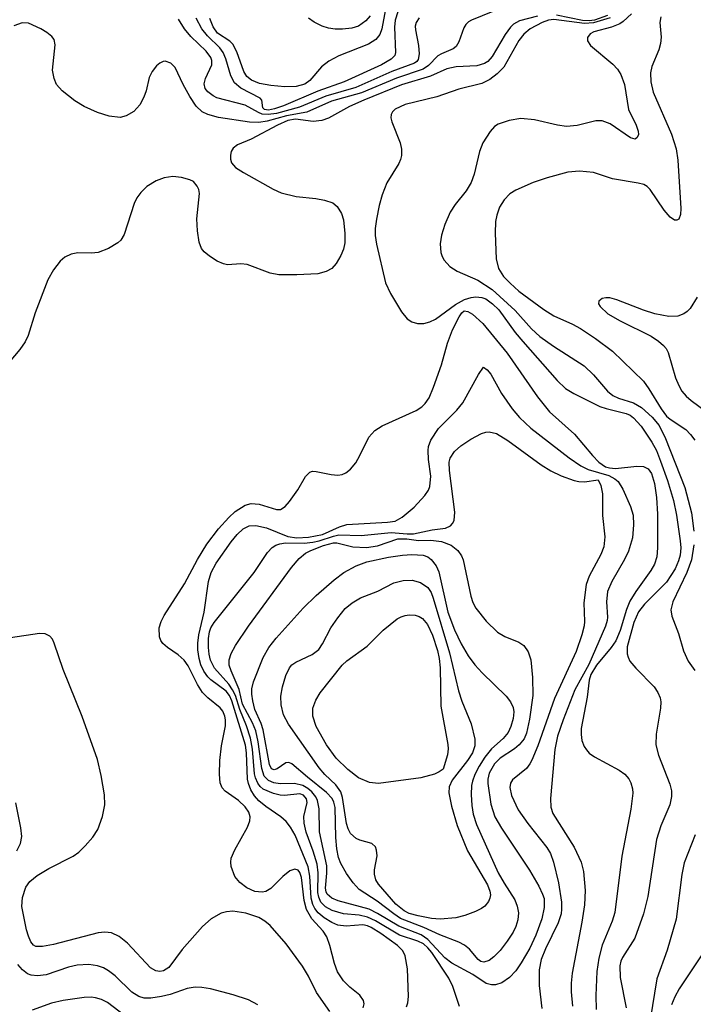
# Model space of a CAD drawing. Units: inches. Extents: x 1243762 to 1249762, y 477457 to 481457.
# Drawn here: x 1245059 to 1245142, y 478224 to 478345 of the extents above; entities that cross this region are included whole.
import ezdxf

# ---------------------------------------------------------------- set-up
doc = ezdxf.new("R2010")
doc.units = ezdxf.units.IN
doc.header["$MEASUREMENT"] = 0
doc.layers.add('Undefined', color=1, linetype='Continuous')

msp = doc.modelspace()

# ---------------------------------------------------------------- linework, layer by layer
at = {"layer": 'Undefined'}
for points, elevation in [([(1245104.1, 478347.82), (1245103.45, 478344.28), (1245103.19, 478343.58), (1245102.72, 478342.97), (1245101.78, 478342.36), (1245098.14, 478340.92), (1245096.89, 478340.25), (1245096, 478339.58), (1245094.56, 478337.89), (1245093.91, 478337.42), (1245092.85, 478337.12), (1245091.43, 478337.1), (1245089.7, 478337.25), (1245088.32, 478337.52), (1245087.34, 478337.9), (1245086.76, 478338.36), (1245086.36, 478339.01), (1245085.5, 478341.41), (1245085.01, 478342.38), (1245084.64, 478342.75), (1245083.13, 478343.72), (1245082.56, 478344.5), (1245082.18, 478345.55)], 104), ([(1245117.19, 478346.42), (1245114.56, 478345.34), (1245114.19, 478345.12), (1245113.85, 478344.8), (1245113.59, 478344.38), (1245112.99, 478342.68), (1245112.66, 478342.09), (1245112.26, 478341.78), (1245110.83, 478341.19), (1245110.38, 478340.93), (1245109.24, 478339.74), (1245108.57, 478339.28), (1245105.26, 478338.17), (1245100.95, 478336.37), (1245097.24, 478335.3), (1245094.19, 478333.97), (1245091.66, 478333.5), (1245089.27, 478332.84), (1245088.23, 478332.66), (1245087.06, 478332.72), (1245083.24, 478333.31), (1245081.91, 478333.67), (1245081.21, 478334.01), (1245080.46, 478334.71), (1245079.68, 478335.88), (1245078.85, 478337.39), (1245077.89, 478339.5), (1245077.34, 478340.03), (1245076.64, 478340.25), (1245076.41, 478340.24), (1245075.97, 478340.04), (1245075.56, 478339.68), (1245075.03, 478339.01), (1245074.66, 478338.24), (1245074.29, 478336.58), (1245074.02, 478335.8), (1245073.49, 478334.86), (1245072.75, 478334.06), (1245071.83, 478333.5), (1245071.07, 478333.31), (1245069.73, 478333.47), (1245068.25, 478333.9), (1245066.63, 478334.66), (1245065.45, 478335.36), (1245063.91, 478336.59), (1245063.19, 478337.4), (1245062.89, 478338.11), (1245062.72, 478339.14), (1245063.05, 478342.29), (1245062.89, 478342.94), (1245062.63, 478343.32), (1245062, 478343.83), (1245061.26, 478344.28), (1245059.71, 478344.97), (1245058.94, 478345.01), (1245057.93, 478344.63)], 98), ([(1245105.42, 478346.36), (1245105.12, 478345.34), (1245105.03, 478344.47), (1245105.13, 478341.35), (1245105.04, 478340.98), (1245104.62, 478340.5), (1245103.42, 478339.82), (1245098.8, 478337.73), (1245095.53, 478336.56), (1245091.28, 478334.74), (1245090.18, 478334.36), (1245089.42, 478334.21), (1245088.92, 478334.28), (1245088.73, 478334.48), (1245088.6, 478335.43), (1245088.38, 478335.7), (1245086.01, 478336.91), (1245085.21, 478337.57), (1245084.76, 478338.47), (1245084.14, 478340.57), (1245083.82, 478341.34), (1245083.39, 478341.93), (1245081.88, 478343.39), (1245081.16, 478344.28), (1245080.48, 478345.57)], 102), ([(1245122.7, 478345.85), (1245120.49, 478345.24), (1245119.74, 478344.86), (1245119.36, 478344.49), (1245118.71, 478343.57), (1245117.11, 478340.83), (1245116.58, 478340.21), (1245116.17, 478339.96), (1245115.19, 478339.71), (1245112.66, 478339.57), (1245111.5, 478339.34), (1245109.47, 478338.43), (1245105.89, 478337.34), (1245101.22, 478335.44), (1245099.46, 478334.64), (1245096.85, 478333.22), (1245096.04, 478332.91), (1245094.97, 478332.79), (1245092.75, 478333.08), (1245091.8, 478332.93), (1245090.54, 478332.36), (1245087.3, 478330.62), (1245085.61, 478329.9), (1245085.05, 478329.52), (1245084.82, 478329.11), (1245084.72, 478328.63), (1245084.71, 478328.14), (1245084.84, 478327.68), (1245085.36, 478327.1), (1245086.32, 478326.48), (1245090.02, 478324.42), (1245090.98, 478323.97), (1245092.83, 478323.5), (1245095.27, 478323.27), (1245096.37, 478323.08), (1245097.38, 478322.74), (1245097.94, 478322.28), (1245098.45, 478321.43), (1245098.69, 478320.65), (1245098.89, 478318.93), (1245098.87, 478317.8), (1245098.7, 478317.01), (1245098.37, 478316.22), (1245097.8, 478315.23), (1245097.26, 478314.61), (1245096.58, 478314.23), (1245095.52, 478313.97), (1245092.95, 478313.82), (1245090.71, 478313.82), (1245089.64, 478314.03), (1245086.79, 478315.1), (1245086, 478315.19), (1245084.37, 478315.07), (1245083.85, 478315.17), (1245083.09, 478315.52), (1245082.12, 478316.14), (1245081.48, 478316.68), (1245081.14, 478317.1), (1245080.85, 478317.86), (1245080.64, 478319.28), (1245080.55, 478320.74), (1245080.89, 478323.88), (1245080.8, 478324.38), (1245080.61, 478324.82), (1245080.15, 478325.36), (1245079.71, 478325.6), (1245078.68, 478325.89), (1245077.58, 478326), (1245076.53, 478325.84), (1245075.53, 478325.46), (1245074.38, 478324.77), (1245073.61, 478324.03), (1245073.14, 478323.36), (1245072.79, 478322.64), (1245071.55, 478318.83), (1245071.14, 478318.13), (1245070.77, 478317.77), (1245069.62, 478317.07), (1245068.36, 478316.57), (1245067.54, 478316.49), (1245065.84, 478316.55), (1245065, 478316.38), (1245064.23, 478316.02), (1245063.64, 478315.5), (1245062.81, 478314.44), (1245062.14, 478313.19), (1245060.56, 478309.12), (1245059.69, 478306.31), (1245059.33, 478305.55), (1245058.64, 478304.59), (1245056.18, 478301.69)], 96), ([(1245108.08, 478345.62), (1245107.7, 478345.04), (1245107.59, 478344.6), (1245107.61, 478344.13), (1245107.98, 478342.21), (1245108.09, 478341.16), (1245107.96, 478340.48), (1245107.79, 478340.24), (1245107.48, 478340.01), (1245104.67, 478339.01), (1245100.22, 478337), (1245096.51, 478335.95), (1245093.26, 478334.56), (1245090.41, 478333.79), (1245089.39, 478333.66), (1245088.66, 478333.72), (1245088.17, 478333.91), (1245086.54, 478334.83), (1245083.05, 478335.75), (1245082.56, 478335.98), (1245081.91, 478336.47), (1245081.61, 478336.87), (1245081.48, 478337.48), (1245081.64, 478338.13), (1245082.42, 478339.82), (1245082.43, 478340.36), (1245082.31, 478340.72), (1245081.7, 478341.52), (1245079.82, 478343.33), (1245079.03, 478344.25), (1245078.27, 478345.48)], 100), ([(1245102.02, 478345.86), (1245101.45, 478345.24), (1245100.56, 478344.6), (1245099.74, 478344.36), (1245098.57, 478344.23), (1245097.69, 478344.21), (1245096.85, 478344.34), (1245096.06, 478344.62), (1245095.06, 478345.11), (1245094.36, 478345.57)], 106), ([(1245131.7, 478345.63), (1245129.65, 478345), (1245128.53, 478344.93), (1245124.73, 478345.44), (1245124.06, 478345.35), (1245123.29, 478345.07), (1245121.81, 478344.28), (1245121, 478343.61), (1245120.42, 478342.82), (1245118.53, 478339.53), (1245117.74, 478338.69), (1245116.82, 478337.99), (1245115.81, 478337.52), (1245112.96, 478336.82), (1245110.24, 478335.86), (1245106.35, 478334.89), (1245105.11, 478334.31), (1245104.76, 478333.99), (1245104.59, 478333.65), (1245104.56, 478333.24), (1245104.67, 478332.75), (1245105.72, 478330.17), (1245105.87, 478329.37), (1245105.89, 478328.59), (1245105.77, 478328.09), (1245105.55, 478327.6), (1245104.08, 478325.23), (1245103.49, 478323.74), (1245103.12, 478322.41), (1245102.77, 478320.7), (1245102.62, 478319.55), (1245102.62, 478318.69), (1245102.79, 478317.61), (1245103.9, 478312.82), (1245104.53, 478311.52), (1245105.87, 478309.26), (1245106.58, 478308.39), (1245107.18, 478307.99), (1245107.87, 478307.79), (1245108.63, 478307.82), (1245109.38, 478308), (1245110.09, 478308.35), (1245112.56, 478310.16), (1245113.69, 478310.77), (1245114.52, 478311.03), (1245115.09, 478311.11), (1245115.83, 478311.02), (1245116.3, 478310.84), (1245117.16, 478310.25), (1245117.91, 478309.48), (1245119.96, 478306.71), (1245120.88, 478305.58), (1245125.14, 478300.76), (1245126.18, 478299.75), (1245127.19, 478299.14), (1245130.43, 478297.53), (1245131.22, 478297.27), (1245133.67, 478296.68), (1245134.18, 478296.45), (1245134.61, 478296.14), (1245135.53, 478295.08), (1245136.86, 478293.13), (1245137.42, 478292.08), (1245137.94, 478290.78), (1245138.8, 478288.37), (1245139.53, 478285.88), (1245139.9, 478284.08), (1245140.36, 478280.9), (1245140.43, 478280.03), (1245140.37, 478279.15), (1245140.17, 478278.44), (1245139.74, 478277.44), (1245138.69, 478275.8), (1245135.97, 478273.08), (1245135.22, 478272.13), (1245134.64, 478270.8), (1245133.82, 478267.79), (1245133.8, 478266.94), (1245133.91, 478266.49), (1245134.14, 478266.03), (1245134.87, 478265.15), (1245137.15, 478262.82), (1245137.61, 478262.15), (1245137.88, 478261.48), (1245137.96, 478260.99), (1245137.94, 478260.2), (1245137.39, 478256.99), (1245137.35, 478255.68), (1245137.68, 478254.4), (1245139.09, 478250.79), (1245139.28, 478249.98), (1245139.3, 478249.26), (1245139.09, 478248.25), (1245137.98, 478245.64), (1245137.44, 478243.95), (1245136.35, 478236.9), (1245135.84, 478234.74), (1245134.76, 478231.75), (1245133.24, 478229.35), (1245133.02, 478228.87), (1245132.88, 478228.3), (1245132.92, 478226.88), (1245133.68, 478223.1)], 94), ([(1245134.35, 478346.13), (1245133.33, 478345.19), (1245132.88, 478344.89), (1245131.85, 478344.46), (1245129.69, 478343.91), (1245129.21, 478343.65), (1245128.9, 478343.19), (1245128.9, 478342.79), (1245129.27, 478342.22), (1245132.03, 478339.88), (1245132.6, 478339.27), (1245133.02, 478338.62), (1245133.46, 478337.4), (1245133.99, 478334.28), (1245134.9, 478332.33), (1245135.15, 478331.62), (1245135.19, 478331.19), (1245135.06, 478330.82), (1245134.8, 478330.62), (1245134.21, 478330.77), (1245131.69, 478332.5), (1245130.72, 478332.89), (1245129.95, 478332.88), (1245127.62, 478332.32), (1245126.31, 478332.2), (1245125.17, 478332.34), (1245122.36, 478333.02), (1245120.64, 478333.17), (1245119.2, 478332.94), (1245117.86, 478332.48), (1245117.41, 478332.17), (1245116.85, 478331.57), (1245115.95, 478330.17), (1245115.55, 478329.1), (1245114.86, 478326.3), (1245114.49, 478325.27), (1245113.87, 478324.21), (1245112.52, 478322.52), (1245111.91, 478321.6), (1245111.26, 478320.07), (1245110.84, 478318.75), (1245110.68, 478317.65), (1245110.75, 478316.58), (1245110.91, 478316.09), (1245111.17, 478315.65), (1245111.86, 478314.86), (1245112.78, 478314.26), (1245115.33, 478313.15), (1245117.09, 478312.03), (1245119.93, 478309.41), (1245121.97, 478307.14), (1245122.98, 478306.19), (1245124.68, 478305), (1245128.47, 478302.58), (1245129.65, 478301.45), (1245131.39, 478299.44), (1245132.04, 478298.88), (1245132.72, 478298.56), (1245134.6, 478298), (1245135.58, 478297.42), (1245136.89, 478296.23), (1245137.76, 478295.19), (1245138.53, 478293.58), (1245140.93, 478287.5), (1245141.78, 478284.39), (1245142.07, 478282.09)], 92), ([(1245137.97, 478345.77), (1245137.84, 478345.07), (1245138.02, 478343.24), (1245137.95, 478342.45), (1245137.74, 478341.67), (1245136.87, 478339.6), (1245136.69, 478338.81), (1245136.72, 478337.73), (1245137.01, 478336.44), (1245139.3, 478331.23), (1245139.89, 478329.43), (1245140.06, 478328), (1245140.43, 478322.05), (1245140.42, 478321.28), (1245140.22, 478320.71), (1245139.97, 478320.58), (1245139.67, 478320.6), (1245139.11, 478320.97), (1245138.39, 478321.81), (1245136.66, 478324.38), (1245136.3, 478324.75), (1245135.88, 478324.99), (1245135.18, 478325.18), (1245132.01, 478325.71), (1245129.65, 478326.48), (1245127.92, 478326.66), (1245126.47, 478326.54), (1245123.89, 478325.83), (1245122.19, 478325.27), (1245120.03, 478324.29), (1245119.3, 478323.83), (1245118.57, 478323.09), (1245118, 478322.22), (1245117.66, 478321.23), (1245117.52, 478320.42), (1245117.46, 478318.97), (1245117.6, 478315.8), (1245117.87, 478314.61), (1245118.51, 478313.62), (1245119.32, 478312.78), (1245120.41, 478311.8), (1245123.51, 478309.52), (1245124.75, 478308.76), (1245127.03, 478307.73), (1245128.05, 478307.18), (1245129.88, 478305.95), (1245131.98, 478304.38), (1245135.82, 478300.67), (1245136.5, 478299.73), (1245138, 478297.23), (1245138.69, 478296.32), (1245139.13, 478295.95), (1245141.05, 478294.7), (1245141.66, 478294.07), (1245142.17, 478293.36)], 90), ([(1245131.38, 478345.92), (1245129.78, 478345.35), (1245129.11, 478345.25), (1245128.3, 478345.29), (1245125.05, 478345.95)], 96), ([(1245142.48, 478311.07), (1245141.59, 478309.68), (1245141.23, 478309.29), (1245140.81, 478308.98), (1245140.06, 478308.73), (1245138.96, 478308.69), (1245137.23, 478309), (1245135.84, 478309.45), (1245132.51, 478310.73), (1245131.67, 478310.96), (1245131.17, 478310.98), (1245130.73, 478310.89), (1245130.3, 478310.58), (1245130.27, 478310.25), (1245130.45, 478309.89), (1245131.42, 478309.01), (1245132.94, 478308.12), (1245136.77, 478306.23), (1245137.68, 478305.63), (1245138.29, 478305.1), (1245138.62, 478304.7), (1245138.88, 478304.2), (1245139.78, 478301.09), (1245140.2, 478300.12), (1245140.59, 478299.44), (1245141.11, 478298.83), (1245141.73, 478298.29), (1245144.59, 478296.16)], 88), ([(1245101.16, 478223.1), (1245101.25, 478223.61), (1245101.19, 478224.01), (1245100.73, 478224.66), (1245099.49, 478225.67), (1245098.71, 478226.45), (1245097.95, 478227.56), (1245097.59, 478228.58), (1245097.03, 478230.82), (1245096.66, 478231.9), (1245096.21, 478232.59), (1245094.79, 478234.13), (1245094.12, 478235.3), (1245093.86, 478236.41), (1245093.5, 478239.23), (1245093.29, 478239.88), (1245093.11, 478240.13), (1245092.69, 478240.28), (1245092.06, 478240.05), (1245091.22, 478239.38), (1245089.71, 478237.88), (1245089.08, 478237.52), (1245088.64, 478237.42), (1245087.74, 478237.53), (1245086.75, 478237.98), (1245085.87, 478238.61), (1245085.25, 478239.38), (1245084.81, 478240.61), (1245084.75, 478241.12), (1245084.81, 478241.63), (1245085.25, 478242.66), (1245086.84, 478245.46), (1245087.12, 478246.25), (1245087.17, 478246.77), (1245086.99, 478247.32), (1245086.52, 478248), (1245085.7, 478248.77), (1245084.07, 478249.94), (1245083.71, 478250.34), (1245083.46, 478250.96), (1245083.35, 478252.02), (1245083.42, 478253.74), (1245083.61, 478255.52), (1245084.1, 478258.01), (1245084.12, 478258.74), (1245084.04, 478259.19), (1245083.76, 478259.82), (1245083.45, 478260.22), (1245081.92, 478261.47), (1245081.27, 478262.15), (1245080.66, 478263.12), (1245079.48, 478265.45), (1245079, 478266.14), (1245078.25, 478266.79), (1245076.91, 478267.69), (1245076.35, 478268.2), (1245076.11, 478268.57), (1245075.94, 478269.03), (1245075.91, 478270.13), (1245076.15, 478270.92), (1245076.53, 478271.67), (1245079.03, 478275.59), (1245080.64, 478278.59), (1245081.81, 478280.49), (1245083.22, 478282.4), (1245084.51, 478283.8), (1245085.32, 478284.55), (1245086.52, 478285.34), (1245087.28, 478285.54), (1245088.29, 478285.43), (1245090.42, 478284.78), (1245090.9, 478284.79), (1245091.5, 478285.16), (1245092.04, 478285.77), (1245093.04, 478287.2), (1245094.01, 478288.87), (1245094.53, 478289.4), (1245094.89, 478289.52), (1245095.32, 478289.5), (1245097.17, 478289.12), (1245098.02, 478289.04), (1245098.55, 478289.1), (1245098.99, 478289.31), (1245099.58, 478289.79), (1245100.22, 478290.57), (1245100.73, 478291.45), (1245101.86, 478293.73), (1245102.57, 478294.55), (1245103.5, 478295.14), (1245107.69, 478297.03), (1245108.42, 478297.5), (1245108.83, 478297.89), (1245109.29, 478298.59), (1245109.85, 478299.93), (1245110.82, 478302.7), (1245111.58, 478305.35), (1245112.2, 478307), (1245113.02, 478308.63), (1245113.35, 478309.12), (1245113.63, 478309.39), (1245114.11, 478309.28), (1245114.65, 478308.96), (1245115.93, 478307.81), (1245118.96, 478304.12), (1245122.71, 478298.74), (1245124.19, 478296.86), (1245127.28, 478294.12), (1245129.51, 478291.45), (1245130.29, 478290.63), (1245131.14, 478290.07), (1245131.61, 478289.94), (1245132.35, 478289.87), (1245134.99, 478290.13), (1245135.81, 478290.09), (1245136.39, 478289.8), (1245136.8, 478289.25), (1245137.19, 478288.01), (1245137.43, 478286.27), (1245137.56, 478284.19), (1245137.58, 478280.05), (1245137.46, 478278.93), (1245137.17, 478278), (1245136.75, 478277.24), (1245134.88, 478274.63), (1245134.15, 478273.44), (1245133.73, 478272.42), (1245132.93, 478269.8), (1245132.39, 478268.55), (1245131.81, 478267.7), (1245130.03, 478265.53), (1245129.31, 478264.36), (1245129.11, 478263.68), (1245128.87, 478261.56), (1245128.13, 478257.67), (1245128.1, 478256.93), (1245128.2, 478256.19), (1245128.49, 478255.46), (1245128.76, 478255.03), (1245129.12, 478254.64), (1245129.78, 478254.16), (1245132.81, 478252.54), (1245133.5, 478252.05), (1245134.03, 478251.44), (1245134.28, 478250.97), (1245134.48, 478250.21), (1245134.52, 478249.67), (1245134.28, 478247.7), (1245133.15, 478241.89), (1245132.29, 478234.9), (1245131.97, 478233.83), (1245130.72, 478230.85), (1245130.32, 478229.24), (1245130.06, 478227.59), (1245129.92, 478224.64), (1245129.97, 478222.9)], 96), ([(1245106.52, 478223.25), (1245106.68, 478223.74), (1245106.77, 478224.5), (1245106.62, 478227.95), (1245106.35, 478229.53), (1245106.03, 478230.16), (1245105.38, 478230.81), (1245103.32, 478232.32), (1245102.14, 478233.06), (1245101.69, 478233.26), (1245101.08, 478233.4), (1245099.02, 478233.24), (1245098.02, 478233.36), (1245097.27, 478233.68), (1245096.32, 478234.25), (1245095.57, 478234.86), (1245095.14, 478235.41), (1245094.9, 478235.91), (1245094.71, 478236.67), (1245094.53, 478239.4), (1245094.33, 478240.55), (1245092.72, 478244.47), (1245092.16, 478245.49), (1245091.6, 478246.16), (1245090.94, 478246.73), (1245089.1, 478248.02), (1245088.24, 478248.73), (1245087.69, 478249.35), (1245087.25, 478250.08), (1245086.94, 478250.87), (1245086.81, 478251.42), (1245086.71, 478254.69), (1245086.58, 478255.64), (1245084.9, 478261.1), (1245084.59, 478261.78), (1245084.18, 478262.29), (1245082.31, 478263.71), (1245081.93, 478264.09), (1245081.44, 478264.79), (1245081.07, 478265.56), (1245080.85, 478266.34), (1245080.69, 478267.42), (1245080.67, 478268.23), (1245080.81, 478269.28), (1245081.46, 478272.09), (1245082, 478275.87), (1245082.33, 478276.99), (1245082.96, 478278.14), (1245084.81, 478280.79), (1245085.53, 478281.71), (1245086.29, 478282.39), (1245087.04, 478282.75), (1245087.86, 478282.82), (1245089.18, 478282.5), (1245091.83, 478281.44), (1245092.93, 478281.29), (1245094.36, 478281.36), (1245096.11, 478281.7), (1245098.23, 478282.66), (1245099.11, 478282.92), (1245104.16, 478283.2), (1245105.12, 478283.35), (1245105.97, 478283.82), (1245107.46, 478285.09), (1245108.76, 478286.52), (1245109.21, 478287.18), (1245109.39, 478287.65), (1245109.51, 478288.92), (1245109.23, 478290.98), (1245109.17, 478292.08), (1245109.23, 478292.6), (1245109.52, 478293.38), (1245110.46, 478294.8), (1245112.74, 478297.08), (1245113.47, 478297.97), (1245115.42, 478301.5), (1245116.05, 478302.41), (1245116.48, 478302.09), (1245116.92, 478301.54), (1245118.24, 478299.15), (1245119.58, 478297.25), (1245120.5, 478296.19), (1245121.89, 478294.87), (1245126.61, 478291.19), (1245128.07, 478290.17), (1245128.97, 478289.75), (1245131.53, 478288.98), (1245132.28, 478288.59), (1245132.68, 478288.23), (1245133.28, 478287.29), (1245134.22, 478285.16), (1245134.53, 478284.1), (1245134.6, 478282.87), (1245134.45, 478281.26), (1245133.98, 478279.63), (1245133.48, 478278.61), (1245131.89, 478275.89), (1245131.39, 478274.65), (1245131.25, 478273.34), (1245131.38, 478271.46), (1245131.35, 478271.05), (1245131.14, 478270.34), (1245129.06, 478265.6), (1245127.32, 478262.45), (1245125.89, 478258.76), (1245125.19, 478256.72), (1245124.86, 478255.08), (1245124.34, 478249.01), (1245124.37, 478247.94), (1245124.61, 478247.18), (1245127.25, 478243.01), (1245128.11, 478241.12), (1245128.4, 478239.98), (1245128.59, 478237.62), (1245128.51, 478235.87), (1245128.21, 478233.72), (1245127.02, 478227.39), (1245126.89, 478226.17), (1245126.89, 478225.08), (1245127.05, 478223.32)], 98), ([(1245113.08, 478223.28), (1245112.22, 478225.77), (1245111.76, 478226.79), (1245109.65, 478229.98), (1245109.16, 478230.55), (1245108.6, 478231.03), (1245107.91, 478231.38), (1245105.62, 478232.12), (1245102.66, 478233.86), (1245101.68, 478234.34), (1245100.64, 478234.58), (1245098.71, 478234.76), (1245097.32, 478235.15), (1245096.48, 478235.63), (1245095.91, 478236.21), (1245095.64, 478236.82), (1245095.54, 478237.38), (1245095.59, 478239.83), (1245095.44, 478240.88), (1245094.97, 478242.49), (1245094.1, 478244.84), (1245093.82, 478245.97), (1245093.79, 478246.81), (1245094.2, 478248.51), (1245094.12, 478248.96), (1245093.75, 478249.42), (1245093.31, 478249.59), (1245091.39, 478249.4), (1245090.85, 478249.45), (1245090.03, 478249.64), (1245088.78, 478250.19), (1245088.41, 478250.51), (1245088.12, 478250.9), (1245087.82, 478251.56), (1245087.7, 478252.08), (1245087.45, 478255.12), (1245087.21, 478256.48), (1245086.7, 478258), (1245085.86, 478260.03), (1245085.34, 478261.76), (1245084.99, 478262.47), (1245084.51, 478263.15), (1245082.75, 478265.14), (1245082.25, 478266.12), (1245082.09, 478266.87), (1245082.01, 478267.71), (1245082.01, 478268.83), (1245082.11, 478269.64), (1245082.29, 478270.15), (1245082.72, 478270.82), (1245087.67, 478277), (1245089.32, 478279.47), (1245089.89, 478280.1), (1245090.33, 478280.39), (1245090.81, 478280.55), (1245091.53, 478280.64), (1245093.85, 478280.63), (1245094.92, 478280.73), (1245095.69, 478280.89), (1245097.45, 478281.5), (1245098.13, 478281.66), (1245100.88, 478281.56), (1245104.59, 478281.92), (1245106.59, 478281.76), (1245107.38, 478281.79), (1245109.69, 478282.28), (1245111.34, 478282.47), (1245111.96, 478282.76), (1245112.21, 478283.04), (1245112.38, 478283.41), (1245112.5, 478284.47), (1245111.81, 478289.63), (1245111.8, 478290.65), (1245111.91, 478291.14), (1245112.44, 478291.95), (1245113.22, 478292.66), (1245114.47, 478293.49), (1245115.77, 478294.18), (1245116.3, 478294.35), (1245116.75, 478294.4), (1245117.64, 478294.17), (1245119.03, 478293.33), (1245123.16, 478290.31), (1245124.35, 478289.56), (1245125.64, 478288.97), (1245127.23, 478288.39), (1245127.83, 478288.25), (1245128.53, 478288.19), (1245130.23, 478288.45), (1245130.55, 478287.77), (1245130.74, 478286.74), (1245130.76, 478284.05), (1245131.04, 478281.4), (1245130.92, 478280.18), (1245130.55, 478279.2), (1245129.11, 478276.53), (1245128.73, 478275.5), (1245128.46, 478273.24), (1245128.52, 478270.94), (1245128.47, 478270.37), (1245128.21, 478269.28), (1245127.48, 478267.2), (1245124.81, 478261.4), (1245122.74, 478255.53), (1245122.03, 478253.76), (1245121.77, 478253.29), (1245121.33, 478252.74), (1245119.61, 478251.31), (1245119.38, 478250.93), (1245119.27, 478250.36), (1245119.5, 478249.37), (1245120.33, 478247.63), (1245121.52, 478245.94), (1245123.85, 478242.94), (1245124.31, 478242.22), (1245124.71, 478241.14), (1245125.3, 478238.6), (1245125.67, 478236.18), (1245125.7, 478235.33), (1245125.63, 478234.75), (1245125.27, 478233.64), (1245123.71, 478230.41), (1245123.18, 478229.11), (1245122.93, 478227.83), (1245122.91, 478225.88), (1245123.25, 478223.04)], 100), ([(1245142.05, 478280.42), (1245141.76, 478278.54), (1245141.2, 478277), (1245139.45, 478273.36), (1245139.23, 478272.36), (1245139.33, 478271.58), (1245140.17, 478269.43), (1245140.79, 478267.3), (1245141.37, 478266.03), (1245142.19, 478264.87)], 92), ([(1245097.03, 478222.66), (1245095.35, 478225.03), (1245094.39, 478227.05), (1245093.63, 478228.29), (1245091.62, 478231.04), (1245089.63, 478233.32), (1245088.97, 478233.85), (1245088.22, 478234.28), (1245086.64, 478234.83), (1245085, 478235.08), (1245084.21, 478235.01), (1245083.55, 478234.82), (1245082.33, 478234.12), (1245081.26, 478233.17), (1245078.76, 478230.32), (1245077.09, 478228.12), (1245076.45, 478227.68), (1245075.96, 478227.59), (1245075.48, 478227.68), (1245074.83, 478228.06), (1245072, 478231.13), (1245070.93, 478231.96), (1245069.98, 478232.39), (1245069.17, 478232.48), (1245068.33, 478232.38), (1245062.83, 478230.96), (1245061.47, 478230.69), (1245060.65, 478230.72), (1245060.34, 478230.88), (1245060, 478231.28), (1245059.71, 478231.97), (1245059.5, 478232.76), (1245058.92, 478235.64), (1245058.97, 478236.77), (1245059.41, 478238.06), (1245059.91, 478238.74), (1245060.8, 478239.5), (1245062.24, 478240.36), (1245065.27, 478241.88), (1245065.94, 478242.38), (1245066.75, 478243.17), (1245067.68, 478244.23), (1245068.29, 478245.17), (1245068.89, 478246.8), (1245069.18, 478248.22), (1245069.12, 478249.48), (1245068.74, 478251.88), (1245068.26, 478253.85), (1245066.36, 478259.15), (1245064, 478265), (1245062.9, 478268.25), (1245062.68, 478268.73), (1245062.38, 478269.11), (1245061.8, 478269.41), (1245061.1, 478269.45), (1245057.5, 478268.91)], 94), ([(1245058.3, 478242.56), (1245058.75, 478243.44), (1245058.91, 478244.32), (1245058.8, 478245.4), (1245058.17, 478248.47)], 92), ([(1245142.23, 478244.53), (1245140.86, 478241.05), (1245140.59, 478239.63), (1245139.89, 478234.08), (1245138.77, 478230.24), (1245137.49, 478226.7), (1245136.67, 478221.63)], 92), ([(1245143.2, 478229.9), (1245140.26, 478225.46), (1245139.71, 478224.49), (1245139.31, 478223.49)], 90), ([(1245088.1, 478223.48), (1245086.94, 478224.11), (1245085.04, 478224.74), (1245082.27, 478225.47), (1245081.18, 478225.63), (1245080.36, 478225.66), (1245079.38, 478225.51), (1245077.27, 478224.77), (1245076.2, 478224.5), (1245074.85, 478224.29), (1245074.06, 478224.31), (1245073.38, 478224.53), (1245072.51, 478225.06), (1245070.45, 478227.06), (1245069.63, 478227.71), (1245069, 478228.06), (1245068.26, 478228.32), (1245067.19, 478228.49), (1245065.76, 478228.41), (1245064.66, 478228.14), (1245061.92, 478227.2), (1245060.84, 478227.06), (1245060.08, 478227.15), (1245059.61, 478227.32), (1245058.98, 478227.82), (1245058.43, 478228.46)], 92), ([(1245072.83, 478221.23), (1245069.5, 478223.78), (1245068.78, 478224.15), (1245068.02, 478224.36), (1245067.49, 478224.43), (1245066.62, 478224.41), (1245064, 478224.02), (1245062.59, 478223.68), (1245060.19, 478222.83)], 90)]:
    msp.add_lwpolyline(points, dxfattribs=dict(at, elevation=elevation))
for points, elevation in [([(1245107.99, 478280.93), (1245109.53, 478281.01), (1245110.82, 478280.83), (1245112.04, 478280.37), (1245112.85, 478279.71), (1245113.31, 478279.07), (1245113.52, 478278.54), (1245114.48, 478274.07), (1245114.73, 478273.29), (1245115.09, 478272.57), (1245116.38, 478270.97), (1245117.77, 478269.6), (1245118.67, 478269.05), (1245120.4, 478268.36), (1245121.01, 478267.94), (1245121.57, 478267.17), (1245121.87, 478266.19), (1245122.08, 478264.01), (1245122.12, 478261.78), (1245121.73, 478258.82), (1245121.36, 478257.09), (1245121.06, 478256.42), (1245120.45, 478255.66), (1245119.87, 478255.17), (1245118.1, 478254.02), (1245117.39, 478253.32), (1245116.75, 478252.17), (1245116.57, 478251.42), (1245116.55, 478250.86), (1245116.95, 478248.31), (1245117.45, 478246.76), (1245118.26, 478245.34), (1245121.72, 478240.14), (1245122.88, 478238.16), (1245123.35, 478237.18), (1245123.52, 478236.64), (1245123.53, 478235.52), (1245123.24, 478234.14), (1245122.5, 478232.11), (1245121.76, 478230.5), (1245120.71, 478228.7), (1245120.04, 478227.71), (1245119.23, 478226.86), (1245118.28, 478226.19), (1245117.53, 478225.95), (1245117.01, 478225.94), (1245116.38, 478226.14), (1245114.7, 478227.22), (1245112.1, 478228.63), (1245111.25, 478229.32), (1245109.14, 478231.55), (1245108.3, 478232.15), (1245105.56, 478233.22), (1245102.91, 478234.79), (1245101.9, 478235.31), (1245098.06, 478236.36), (1245097.28, 478236.69), (1245096.7, 478237.16), (1245096.56, 478237.45), (1245096.49, 478237.92), (1245096.66, 478239.79), (1245096.64, 478240.67), (1245095.75, 478244.89), (1245095.71, 478247.72), (1245095.51, 478248.78), (1245095.27, 478249.24), (1245094.78, 478249.86), (1245094.3, 478250.27), (1245093.66, 478250.63), (1245092.66, 478250.87), (1245090.86, 478250.84), (1245090.1, 478250.95), (1245089.41, 478251.26), (1245088.91, 478251.79), (1245088.59, 478252.72), (1245088.16, 478256.03), (1245087.86, 478257.39), (1245087.45, 478258.4), (1245086.19, 478260.7), (1245085.81, 478262.49), (1245084.79, 478264.82), (1245084.58, 478265.53), (1245084.55, 478266.2), (1245084.79, 478266.96), (1245085.36, 478267.94), (1245086.96, 478270.35), (1245092.28, 478277.62), (1245093.23, 478278.71), (1245094.02, 478279.37), (1245094.68, 478279.73), (1245096.22, 478280.35), (1245097.46, 478280.68), (1245097.88, 478280.66), (1245099.85, 478280.18), (1245101.57, 478280.09), (1245102.9, 478280.3), (1245105.42, 478281.14), (1245106.53, 478281.15)], 102), ([(1245116.06, 478228.75), (1245115.68, 478228.85), (1245115.38, 478229.08), (1245114.28, 478230.39), (1245113.69, 478230.88), (1245112.97, 478231.25), (1245110.64, 478232.13), (1245108.66, 478233.06), (1245105.78, 478234.18), (1245104.92, 478234.73), (1245102.86, 478236.31), (1245100.64, 478237.77), (1245099.89, 478238.58), (1245099.08, 478239.73), (1245098.39, 478240.96), (1245098.1, 478241.7), (1245097.89, 478242.8), (1245097.75, 478244.21), (1245097.68, 478247.89), (1245097.53, 478248.57), (1245097.29, 478249), (1245096.59, 478249.75), (1245094.24, 478251.64), (1245092.31, 478253.33), (1245091.94, 478253.49), (1245091.58, 478253.44), (1245090.51, 478252.68), (1245090.12, 478252.58), (1245089.81, 478252.7), (1245089.53, 478253.22), (1245088.76, 478257.51), (1245088.52, 478258.29), (1245087.75, 478260.04), (1245087.47, 478261.12), (1245087.35, 478261.94), (1245087.36, 478262.58), (1245087.55, 478263.47), (1245088.76, 478266.48), (1245089.48, 478267.72), (1245090.38, 478268.87), (1245093.72, 478272.57), (1245095.31, 478274.14), (1245097.55, 478276.08), (1245098.73, 478276.97), (1245100.26, 478277.81), (1245101.58, 478278.31), (1245104.26, 478278.9), (1245106.01, 478279.14), (1245107.17, 478279.21), (1245108.57, 478279.12), (1245109.15, 478278.91), (1245109.54, 478278.61), (1245110.17, 478277.8), (1245110.52, 478277.06), (1245111.63, 478272.08), (1245112.43, 478269.89), (1245113.27, 478268.16), (1245114.15, 478266.69), (1245114.94, 478265.58), (1245115.85, 478264.59), (1245118.84, 478261.68), (1245119.38, 478260.99), (1245119.7, 478260.28), (1245119.79, 478259.75), (1245119.72, 478258.93), (1245119.42, 478257.91), (1245119.09, 478257.19), (1245118.48, 478256.44), (1245117.03, 478255.18), (1245116.19, 478254.14), (1245115.48, 478253.02), (1245114.95, 478251.98), (1245114.66, 478251.17), (1245114.56, 478250.63), (1245114.51, 478249.53), (1245114.57, 478248.15), (1245114.76, 478247.08), (1245115.15, 478245.82), (1245117.86, 478239.83), (1245118.58, 478238.54), (1245119.9, 478236.47), (1245120.2, 478235.68), (1245120.35, 478234.87), (1245120.27, 478234.02), (1245120.03, 478233.18), (1245119.69, 478232.47), (1245118.95, 478231.35), (1245118.08, 478230.22), (1245117.32, 478229.43), (1245116.72, 478228.96)], 104), ([(1245110.66, 478234.1), (1245109.58, 478234.17), (1245107.96, 478234.49), (1245106.85, 478234.8), (1245106.21, 478235.1), (1245105.19, 478235.96), (1245103.04, 478238.41), (1245102.71, 478238.97), (1245102.54, 478239.66), (1245102.56, 478240.19), (1245102.86, 478241.94), (1245102.81, 478242.64), (1245102.67, 478243.04), (1245102.2, 478243.43), (1245100.74, 478243.85), (1245100.28, 478244.06), (1245099.57, 478244.68), (1245099.28, 478245.25), (1245099.08, 478245.91), (1245098.59, 478249.13), (1245098.37, 478249.84), (1245097.75, 478250.72), (1245096.39, 478252), (1245095.7, 478252.8), (1245091.92, 478258.21), (1245091.3, 478259.36), (1245091, 478260.63), (1245090.97, 478261.69), (1245091.16, 478262.84), (1245091.57, 478264.25), (1245092.03, 478265.19), (1245092.33, 478265.55), (1245092.79, 478265.89), (1245094.82, 478266.82), (1245095.64, 478267.47), (1245096.11, 478268.16), (1245097.15, 478270.16), (1245098, 478271.39), (1245098.93, 478272.55), (1245099.77, 478273.25), (1245100.8, 478273.86), (1245102.94, 478274.67), (1245104.94, 478275.69), (1245106.11, 478276), (1245107.19, 478276.03), (1245108.23, 478275.74), (1245109.13, 478275.14), (1245109.54, 478274.53), (1245109.82, 478273.8), (1245111.83, 478267.06), (1245112.95, 478262.33), (1245113.36, 478261.06), (1245114.51, 478258.24), (1245114.94, 478256.35), (1245114.95, 478255.55), (1245114.68, 478254.66), (1245114.07, 478253.73), (1245112.15, 478251.29), (1245111.78, 478250.45), (1245111.74, 478249.73), (1245112.05, 478248.09), (1245112.78, 478245.67), (1245114.04, 478242.56), (1245116.52, 478238.34), (1245116.82, 478237.54), (1245116.88, 478237.1), (1245116.83, 478236.67), (1245116.66, 478236.26), (1245116.21, 478235.71), (1245115.8, 478235.4), (1245115.06, 478235.03), (1245113.72, 478234.53), (1245112.61, 478234.24)], 106), ([(1245103.03, 478250.88), (1245101.92, 478251), (1245100.57, 478251.57), (1245099.25, 478252.6), (1245097.81, 478254), (1245096.61, 478255.67), (1245095.34, 478257.93), (1245094.92, 478259.2), (1245094.93, 478260.19), (1245095.27, 478261.17), (1245095.81, 478262.1), (1245098.56, 478265.5), (1245099.1, 478266.07), (1245101.64, 478267.89), (1245103.63, 478269.84), (1245105.36, 478271.25), (1245105.83, 478271.52), (1245106.32, 478271.68), (1245106.82, 478271.74), (1245107.59, 478271.69), (1245108.06, 478271.54), (1245108.5, 478271.28), (1245109.12, 478270.55), (1245109.73, 478269.25), (1245110.34, 478267.34), (1245110.54, 478266.35), (1245110.66, 478265.19), (1245110.76, 478260.43), (1245111.63, 478255.72), (1245111.67, 478255.15), (1245111.59, 478254.44), (1245111.02, 478252.65), (1245110.55, 478252.31), (1245109.97, 478252.03), (1245108.29, 478251.57)], 108)]:
    msp.add_lwpolyline(points, close=True, dxfattribs=dict(at, elevation=elevation))

doc.saveas('drawing.dxf')
